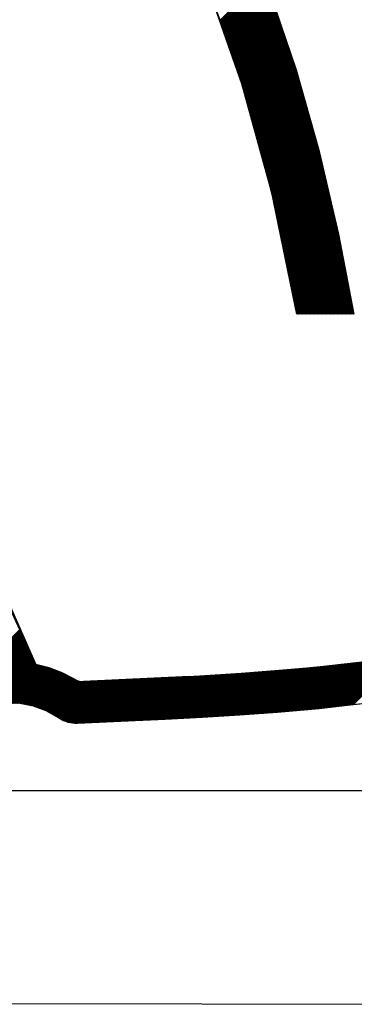
# Model space of a CAD drawing. Extents: x -12 to 134, y 17 to 70.
# Drawn here: x 103 to 106, y 24 to 33 of the extents above; entities that cross this region are included whole.
import ezdxf

# ---------------------------------------------------------------- set-up
doc = ezdxf.new("R2010")
doc.units = 0
doc.header["$MEASUREMENT"] = 0
doc.layers.add('EBENE_1', color=7, linetype='CONTINUOUS')
doc.layers.add('EBENE_2', color=7, linetype='CONTINUOUS')

# ---------------------------------------------------------------- blocks, each defined once
blk = doc.blocks.new('BLOCK_2')
at = {"layer": 'EBENE_1', "color": 7}
for points in [[(105.8901, 30.3324), (105.7419, 31.1085), (105.5552, 31.9119), (105.332, 32.7016), (105.0832, 33.4392), (104.8221, 34.1041), (104.5527, 34.7063), (104.2791, 35.2592), (104.0118, 35.7618), (103.7651, 36.2081), (103.5453, 36.5997), (103.3497, 36.9525), (103.1698, 37.2853), (102.9983, 37.6165), (102.8336, 37.9545), (102.6786, 38.2979), (102.5352, 38.6452)], [(102.5387, 37.3075), (102.8108, 36.7916), (103.0927, 36.2829), (103.3752, 35.7782), (103.6515, 35.2713), (103.9167, 34.7576), (104.1661, 34.2326), (104.3956, 33.6955), (104.6037, 33.1491), (104.789, 32.5954), (104.953, 32.036), (105.097, 31.4723), (105.2231, 30.9046), (105.3313, 30.3324)], [(105.015, 33.6131), (104.5892, 33.188)], [(105.0171, 33.6076), (104.5913, 33.1821)], [(105.0192, 33.6021), (104.5933, 33.177)], [(105.0219, 33.5966), (104.5954, 33.1711)], [(105.024, 33.5911), (104.5975, 33.1656)], [(105.026, 33.5856), (104.5995, 33.1601)], [(105.0281, 33.5801), (104.6016, 33.1542)], [(105.0302, 33.5745), (104.6037, 33.1487)], [(105.0322, 33.569), (104.6057, 33.1432)], [(104.4659, 33.518), (104.7959, 32.5741)], [(105.035, 33.5632), (104.6078, 33.137)], [(105.0371, 33.558), (104.6099, 33.1315)], [(105.0391, 33.5522), (104.6113, 33.1253)], [(105.0412, 33.5466), (104.6133, 33.1198)], [(105.0433, 33.5415), (104.6154, 33.1143)], [(105.046, 33.5356), (104.6175, 33.1081)], [(105.0481, 33.5301), (104.6195, 33.1026)], [(105.0502, 33.5246), (104.6216, 33.0964)], [(105.0522, 33.5191), (104.623, 33.0909)], [(105.0543, 33.5136), (104.625, 33.085)], [(105.0564, 33.5077), (104.6271, 33.0795)], [(105.0591, 33.5022), (104.6292, 33.0736)], [(105.0612, 33.497), (104.6305, 33.0678)], [(105.0633, 33.4915), (104.6333, 33.0623)], [(105.0653, 33.4857), (104.6347, 33.0561)], [(105.0674, 33.4801), (104.6367, 33.0505)], [(105.0695, 33.475), (104.6388, 33.0443)], [(105.0715, 33.4691), (104.6409, 33.0388)], [(105.0743, 33.4636), (104.6423, 33.0333)], [(105.0763, 33.4578), (104.6443, 33.0271)], [(105.0784, 33.4526), (104.6464, 33.0216)], [(105.0805, 33.4471), (104.6485, 33.0154)], [(105.0825, 33.4412), (104.6505, 33.0099)], [(105.0846, 33.4357), (104.6526, 33.004)], [(105.0867, 33.4302), (104.654, 32.9982)], [(105.0887, 33.424), (104.656, 32.9927)], [(105.0908, 33.4185), (104.6581, 32.9868)], [(105.0929, 33.4123), (104.6602, 32.981)], [(105.0943, 33.4068), (104.6622, 32.9751)], [(105.0963, 33.4013), (104.6643, 32.9696)], [(105.0984, 33.3951), (104.6657, 32.9637)], [(105.1005, 33.3895), (104.6678, 32.9579)], [(105.1025, 33.3837), (104.6698, 32.9524)], [(105.1046, 33.3782), (104.6719, 32.9462)], [(105.106, 33.3723), (104.6733, 32.9406)], [(105.108, 33.3665), (104.676, 32.9344)], [(105.1101, 33.3606), (104.6774, 32.9289)], [(105.1122, 33.3547), (104.6795, 32.9234)], [(105.1135, 33.3492), (104.6815, 32.9172)], [(105.1156, 33.3434), (104.6836, 32.9117)], [(105.1177, 33.3375), (104.685, 32.9055)], [(105.1198, 33.3317), (104.687, 32.9)], [(105.1218, 33.3258), (104.6891, 32.8941)], [(105.1239, 33.3203), (104.6912, 32.8886)], [(105.1253, 33.3144), (104.6932, 32.8828)], [(105.1273, 33.3086), (104.6953, 32.8769)], [(105.1294, 33.3027), (104.6967, 32.8714)], [(105.1315, 33.2969), (104.6988, 32.8652)], [(105.1335, 33.2914), (104.7008, 32.8597)], [(105.1356, 33.2858), (104.7029, 32.8535)], [(105.1377, 33.2796), (104.7043, 32.848)], [(105.139, 33.2741), (104.707, 32.8425)], [(105.1411, 33.2683), (104.7084, 32.8363)], [(105.1432, 33.2624), (104.7105, 32.8307)], [(105.1452, 33.2569), (104.7125, 32.8245)], [(105.1473, 33.2507), (104.7146, 32.819)], [(105.1494, 33.2452), (104.716, 32.8132)], [(105.1508, 33.2393), (104.7181, 32.8073)], [(105.1528, 33.2335), (104.7201, 32.8018)], [(105.1549, 33.228), (104.7222, 32.7956)], [(105.157, 33.2218), (104.7243, 32.7901)], [(105.1583, 33.2163), (104.7263, 32.7842)], [(105.1611, 33.2104), (104.7277, 32.7787)], [(105.1625, 33.2045), (104.7298, 32.7729)], [(105.1645, 33.199), (104.7318, 32.767)], [(105.1666, 33.1928), (104.7339, 32.7615)], [(105.1687, 33.1877), (104.736, 32.7553)], [(105.17, 33.1815), (104.738, 32.7498)], [(105.1721, 33.1759), (104.7394, 32.7436)], [(105.1742, 33.1701), (104.7415, 32.7381)], [(105.1763, 33.1642), (104.7435, 32.7326)], [(105.1783, 33.1587), (104.7456, 32.7264)], [(105.1804, 33.1525), (104.747, 32.7208)], [(105.1825, 33.147), (104.7497, 32.7146)], [(105.1838, 33.1412), (104.7511, 32.7091)], [(105.1859, 33.1353), (104.7532, 32.7033)], [(105.188, 33.1298), (104.7553, 32.6974)], [(105.19, 33.1236), (104.7573, 32.6919)], [(105.1921, 33.1181), (104.7587, 32.6861)], [(105.1942, 33.1122), (104.7608, 32.6805)], [(105.1955, 33.1064), (104.7628, 32.6743)], [(105.1976, 33.1008), (104.7649, 32.6688)], [(105.1997, 33.0946), (104.767, 32.6626)], [(105.2017, 33.0891), (104.769, 32.6571)], [(105.2031, 33.0836), (104.7704, 32.6516)], [(105.2059, 33.0778), (104.7725, 32.6454)], [(105.2073, 33.0719), (104.7746, 32.6399)], [(105.2093, 33.066), (104.7766, 32.6337)], [(105.2114, 33.0602), (104.7787, 32.6282)], [(105.2135, 33.0547), (104.7808, 32.6227)], [(105.2148, 33.0488), (104.7821, 32.6165)], [(105.2169, 33.043), (104.7842, 32.611)], [(105.2197, 33.0371), (104.7863, 32.6047)], [(105.221, 33.0313), (104.7883, 32.5992)], [(105.2231, 33.0257), (104.7897, 32.5934)], [(105.2252, 33.0199), (104.7918, 32.5875)], [(105.2272, 33.014), (104.7938, 32.5813)], [(105.2286, 33.0082), (104.7952, 32.5755)], [(105.2307, 33.0023), (104.7973, 32.5693)], [(105.2328, 32.9968), (104.7987, 32.5634)], [(105.2348, 32.9909), (104.8007, 32.5576)], [(105.2369, 32.9854), (104.8021, 32.5517)], [(105.239, 32.9792), (104.8042, 32.5458)], [(105.2403, 32.9737), (104.8056, 32.5396)], [(105.2424, 32.9682), (104.8076, 32.5338)], [(105.2445, 32.962), (104.8097, 32.5279)], [(105.2465, 32.9565), (104.8111, 32.5217)], [(105.2479, 32.9503), (104.8131, 32.5159)], [(105.2507, 32.9448), (104.8145, 32.5097)], [(105.252, 32.9393), (104.8166, 32.5038)], [(105.2541, 32.9331), (104.818, 32.498)], [(105.2562, 32.9276), (104.82, 32.4921)], [(105.2582, 32.9214), (104.8214, 32.4859)], [(105.2596, 32.9158), (104.8235, 32.4797)], [(105.2617, 32.9103), (104.8255, 32.4738)], [(105.2644, 32.9041), (104.8269, 32.468)], [(105.2658, 32.8986), (104.829, 32.4618)], [(105.2679, 32.8928), (104.8304, 32.4559)], [(105.27, 32.8872), (104.8317, 32.4501)], [(105.272, 32.8814), (104.8338, 32.4439)], [(105.2734, 32.8755), (104.8352, 32.4377)], [(105.2755, 32.8697), (104.8373, 32.4322)], [(105.2775, 32.8638), (104.8393, 32.4263)], [(105.2796, 32.8583), (104.8407, 32.4204)], [(105.2817, 32.8525), (104.8428, 32.4142)], [(105.2837, 32.8466), (104.8441, 32.408)], [(105.2851, 32.8407), (104.8462, 32.4025)], [(105.2872, 32.8349), (104.8476, 32.3963)], [(105.2892, 32.8294), (104.8497, 32.3901)], [(105.2913, 32.8235), (104.851, 32.3843)], [(105.2934, 32.8177), (104.8531, 32.3784)], [(105.2955, 32.8118), (104.8552, 32.3722)], [(105.2968, 32.8059), (104.8565, 32.3663)], [(105.2989, 32.8004), (104.8586, 32.3605)], [(105.301, 32.7946), (104.86, 32.3543)], [(105.303, 32.7887), (104.8621, 32.3481)], [(105.3051, 32.7832), (104.8634, 32.3422)], [(105.3065, 32.7773), (104.8655, 32.3364)], [(105.3092, 32.7715), (104.8676, 32.3302)], [(105.3106, 32.766), (104.8689, 32.3243)], [(105.3127, 32.7598), (104.871, 32.3185)], [(105.3147, 32.7543), (104.8724, 32.3123)], [(105.3168, 32.7484), (104.8745, 32.3067)], [(105.3182, 32.7426), (104.8758, 32.3005)], [(105.3203, 32.737), (104.8779, 32.2947)], [(105.3223, 32.7308), (104.8793, 32.2888)], [(105.3244, 32.7253), (104.8814, 32.2826)], [(105.3265, 32.7195), (104.8834, 32.2768)], [(105.3285, 32.7136), (104.8848, 32.2709)], [(105.3299, 32.7081), (104.8869, 32.2647)], [(105.332, 32.7019), (104.8882, 32.2585)], [(105.334, 32.696), (104.8903, 32.2527)], [(105.3354, 32.6902), (104.8917, 32.2468)], [(105.3375, 32.6843), (104.8931, 32.2406)], [(105.3389, 32.6781), (104.8951, 32.2347)], [(105.3409, 32.6723), (104.8972, 32.2289)], [(105.3423, 32.6664), (104.8986, 32.2227)], [(105.3444, 32.6602), (104.9006, 32.2165)], [(105.3457, 32.654), (104.902, 32.211)], [(105.3471, 32.6478), (104.9041, 32.2048)], [(105.3492, 32.642), (104.9055, 32.1986)], [(105.3506, 32.6358), (104.9075, 32.1927)], [(105.3526, 32.6299), (104.9089, 32.1869)], [(105.3547, 32.624), (104.911, 32.1813)], [(105.3561, 32.6178), (104.913, 32.1751)], [(105.3575, 32.612), (104.9144, 32.1689)], [(104.7959, 32.5741), (105.0846, 31.5261)], [(105.3595, 32.6058), (104.9165, 32.1631)], [(105.3609, 32.5999), (104.9179, 32.1572)], [(105.363, 32.5941), (104.9199, 32.151)], [(105.3644, 32.5879), (104.9213, 32.1452)], [(105.3657, 32.5817), (104.9234, 32.1393)], [(105.3678, 32.5758), (104.9248, 32.1331)], [(105.3699, 32.5696), (104.9268, 32.1269)], [(105.3712, 32.5638), (104.9289, 32.1211)], [(105.3733, 32.5579), (104.9303, 32.1152)], [(105.3747, 32.5517), (104.9323, 32.109)], [(105.3761, 32.5458), (104.9337, 32.1031)], [(105.3781, 32.5396), (104.9358, 32.0973)], [(105.3795, 32.5338), (104.9372, 32.0911)], [(105.3816, 32.5276), (104.9392, 32.0849)], [(105.3836, 32.5214), (104.9413, 32.0794)], [(105.385, 32.5155), (104.9427, 32.0732)], [(105.3864, 32.5093), (104.9447, 32.067)], [(105.3885, 32.5035), (104.9461, 32.0611)], [(105.3898, 32.4976), (104.9482, 32.0553)], [(105.3919, 32.4914), (104.9496, 32.0497)], [(105.3933, 32.4855), (104.9509, 32.0435)], [(105.3947, 32.4797), (104.953, 32.0373)], [(105.3967, 32.4735), (104.9551, 32.0311)], [(105.3988, 32.4673), (104.9565, 32.0249)], [(105.4002, 32.4611), (104.9578, 32.0187)], [(105.4022, 32.4552), (104.9592, 32.0129)], [(105.4036, 32.4494), (104.9613, 32.0063)], [(105.405, 32.4432), (104.9627, 32.0005)], [(105.4071, 32.437), (104.964, 31.9939)], [(105.4085, 32.4315), (104.9654, 31.9881)], [(105.4105, 32.4253), (104.9675, 31.9822)], [(105.4126, 32.4191), (104.9689, 31.976)], [(102.8019, 26.931), (102.496, 27.5901), (102.2045, 28.2529), (101.9261, 28.9206), (101.6616, 29.5937), (101.4121, 30.2738), (101.1779, 30.9594), (100.9601, 31.6505), (100.7589, 32.3467)], [(105.414, 32.4132), (104.9709, 31.9698)], [(105.4153, 32.4067), (104.9723, 31.9636)], [(105.4174, 32.4008), (104.9737, 31.9574)], [(105.4188, 32.3949), (104.9751, 31.9512)], [(105.4209, 32.3887), (104.9764, 31.945)], [(105.4222, 32.3829), (104.9785, 31.9388)], [(105.4236, 32.377), (104.9799, 31.9326)], [(105.4257, 32.3708), (104.9813, 31.9264)], [(105.4277, 32.365), (104.9826, 31.9202)], [(105.4291, 32.3591), (104.9847, 31.914)], [(105.4312, 32.3529), (104.9861, 31.9078)], [(105.4326, 32.3467), (104.9881, 31.9016)], [(105.4339, 32.3405), (104.9895, 31.8957)], [(105.436, 32.3343), (104.9909, 31.8899)], [(105.4374, 32.3288), (104.9923, 31.8833)], [(105.4395, 32.3226), (104.9937, 31.8775)], [(105.4415, 32.3164), (104.9957, 31.8709)], [(105.4429, 32.3105), (104.9971, 31.8651)], [(105.4443, 32.3047), (104.9992, 31.8589)], [(105.4463, 32.2985), (105.0006, 31.8527)], [(105.4477, 32.2926), (105.0019, 31.8465)], [(105.4498, 32.2868), (105.0033, 31.8403)], [(105.4512, 32.2802), (105.0054, 31.8341)], [(105.4532, 32.2744), (105.0068, 31.8279)], [(105.4546, 32.2682), (105.0081, 31.8217)], [(105.4567, 32.2623), (105.0095, 31.8155)], [(105.4581, 32.2565), (105.0109, 31.8093)], [(105.4601, 32.2502), (105.013, 31.8031)], [(105.4615, 32.244), (105.0143, 31.7972)], [(105.4629, 32.2382), (105.0164, 31.7907)], [(105.4649, 32.2323), (105.0178, 31.7852)], [(105.4663, 32.2261), (105.0192, 31.7786)], [(105.4684, 32.2199), (105.0205, 31.7728)], [(105.4705, 32.2137), (105.0226, 31.7662)], [(105.4718, 32.2079), (105.024, 31.7604)], [(105.4732, 32.202), (105.0254, 31.7538)], [(105.4753, 32.1958), (105.0267, 31.748)], [(105.4767, 32.19), (105.0288, 31.7418)], [(105.4787, 32.1841), (105.0302, 31.7356)], [(105.4801, 32.1779), (105.0316, 31.7294)], [(105.4822, 32.1717), (105.0336, 31.7231)], [(105.4836, 32.1658), (105.035, 31.7169)], [(105.4856, 32.16), (105.0364, 31.7107)], [(105.487, 32.1538), (105.0378, 31.7045)], [(105.4891, 32.1476), (105.0398, 31.6983)], [(105.4904, 32.1414), (105.0412, 31.6925)], [(105.4925, 32.1355), (105.0426, 31.6859)], [(105.4939, 32.1297), (105.0446, 31.6801)], [(105.4953, 32.1235), (105.046, 31.6735)], [(105.4973, 32.1176), (105.0474, 31.668)], [(105.4994, 32.1118), (105.0488, 31.6615)], [(105.5008, 32.1056), (105.0508, 31.6556)], [(105.5022, 32.0994), (105.0522, 31.6491)], [(105.5042, 32.0932), (105.0536, 31.6432)], [(105.5056, 32.0873), (105.055, 31.6367)], [(105.5077, 32.0814), (105.0571, 31.6308)], [(105.509, 32.0752), (105.0584, 31.6246)], [(105.5111, 32.069), (105.0598, 31.6184)], [(105.5125, 32.0635), (105.0619, 31.6122)], [(105.5146, 32.0573), (105.0633, 31.606)], [(105.5159, 32.0511), (105.0646, 31.5998)], [(105.518, 32.0453), (105.066, 31.5936)], [(105.5194, 32.0394), (105.0681, 31.5878)], [(105.5214, 32.0329), (105.0695, 31.5812)], [(105.5228, 32.027), (105.0708, 31.5754)], [(105.5242, 32.0208), (105.0729, 31.5688)], [(105.5263, 32.0149), (105.0743, 31.563)], [(105.5283, 32.0091), (105.0757, 31.5568)], [(105.5297, 32.0029), (105.0777, 31.5509)], [(105.5318, 31.9967), (105.0791, 31.5443)], [(105.5332, 31.9912), (105.0805, 31.5385)], [(105.5345, 31.985), (105.0819, 31.5319)], [(105.5366, 31.9788), (105.0832, 31.5261)], [(105.538, 31.9726), (105.0853, 31.5199)], [(105.5401, 31.9664), (105.0867, 31.5137)], [(105.5414, 31.9609), (105.0887, 31.5075)], [(105.5435, 31.9547), (105.0901, 31.5013)], [(105.5449, 31.9485), (105.0915, 31.4951)], [(105.5469, 31.9426), (105.0929, 31.4889)], [(105.5483, 31.9367), (105.0943, 31.483)], [(105.5504, 31.9305), (105.0963, 31.4765)], [(105.5518, 31.9247), (105.0977, 31.4706)], [(105.5531, 31.9188), (105.0991, 31.4641)], [(105.5552, 31.9126), (105.1005, 31.4579)], [(105.5566, 31.9064), (105.1018, 31.4517)], [(105.558, 31.8999), (105.1032, 31.4451)], [(105.56, 31.8933), (105.1046, 31.4389)], [(105.5614, 31.8871), (105.106, 31.4324)], [(105.5628, 31.8813), (105.1073, 31.4262)], [(105.5642, 31.8747), (105.1087, 31.42)], [(105.5655, 31.8685), (105.1101, 31.4134)], [(105.5669, 31.8623), (105.1115, 31.4069)], [(105.5683, 31.8558), (105.1129, 31.4007)], [(105.5697, 31.8499), (105.1142, 31.3945)], [(105.5711, 31.8437), (105.1156, 31.3883)], [(105.5731, 31.8372), (105.1177, 31.3817)], [(105.5745, 31.8306), (105.1191, 31.3752)], [(105.5759, 31.8248), (105.1204, 31.369)], [(105.5773, 31.8182), (105.1218, 31.3628)], [(105.5786, 31.812), (105.1232, 31.3562)], [(105.58, 31.8058), (105.1246, 31.3497)], [(105.5814, 31.7996), (105.126, 31.3435)], [(105.5828, 31.7934), (105.1273, 31.3373)], [(105.5842, 31.7872), (105.128, 31.3311)], [(105.5855, 31.7807), (105.1294, 31.3246)], [(105.5876, 31.7741), (105.1315, 31.3187)], [(105.589, 31.7679), (105.1328, 31.3121)], [(105.5904, 31.7617), (105.1342, 31.3056)], [(105.5917, 31.7555), (105.1356, 31.2994)], [(105.5931, 31.7493), (105.137, 31.2932)], [(105.5945, 31.7431), (105.1384, 31.287)], [(105.5959, 31.7366), (105.1397, 31.2805)], [(105.5972, 31.7307), (105.1411, 31.2739)], [(105.5986, 31.7242), (105.1425, 31.2677)], [(105.6, 31.7176), (105.1439, 31.2615)], [(105.6021, 31.7114), (105.1452, 31.2553)], [(105.6034, 31.7056), (105.1466, 31.2488)], [(105.6048, 31.699), (105.148, 31.2422)], [(105.6062, 31.6928), (105.1494, 31.236)], [(105.6076, 31.6866), (105.1508, 31.2298)], [(105.609, 31.6801), (105.1521, 31.2233)], [(105.6103, 31.6742), (105.1535, 31.2167)], [(105.6117, 31.668), (105.1549, 31.2105)], [(105.6131, 31.6615), (105.1563, 31.2043)], [(105.6152, 31.6549), (105.1576, 31.1981)], [(105.6165, 31.6487), (105.159, 31.1916)], [(105.6179, 31.6425), (105.1611, 31.185)], [(105.6193, 31.6363), (105.1625, 31.1788)], [(105.6207, 31.6301), (105.1638, 31.1726)], [(105.622, 31.6239), (105.1652, 31.1664)], [(105.6234, 31.6174), (105.1666, 31.1602)], [(105.6255, 31.6115), (105.1673, 31.154)], [(105.6269, 31.605), (105.1687, 31.1475)], [(105.6282, 31.5984), (105.17, 31.1409)], [(105.6296, 31.5922), (105.1714, 31.1347)], [(105.631, 31.5864), (105.1728, 31.1285)], [(105.6324, 31.5798), (105.1742, 31.122)], [(105.6338, 31.5736), (105.1763, 31.1158)], [(105.6358, 31.5674), (105.1776, 31.1092)], [(105.6372, 31.5609), (105.179, 31.103)], [(105.0846, 31.5261), (105.3313, 30.3324)], [(105.6386, 31.555), (105.1804, 31.0968)], [(105.64, 31.5485), (105.1818, 31.0903)], [(105.6413, 31.5423), (105.1831, 31.0837)], [(105.6427, 31.5357), (105.1845, 31.0775)], [(105.6441, 31.5295), (105.1859, 31.0713)], [(105.6455, 31.5233), (105.1873, 31.0651)], [(105.6475, 31.5171), (105.1887, 31.0586)], [(105.6489, 31.5109), (105.19, 31.052)], [(105.6503, 31.5044), (105.1914, 31.0458)], [(105.6517, 31.4982), (105.1928, 31.0396)], [(105.6531, 31.4923), (105.1942, 31.0331)], [(105.6544, 31.4858), (105.1955, 31.0266)], [(105.6558, 31.4792), (105.1969, 31.0203)], [(105.6572, 31.473), (105.1983, 31.0145)], [(105.6586, 31.4668), (105.1997, 31.0079)], [(105.6606, 31.4606), (105.2011, 31.0017)], [(105.662, 31.4544), (105.2024, 30.9955)], [(105.6634, 31.4482), (105.2038, 30.989)], [(105.6648, 31.4417), (105.2059, 30.9825)], [(105.6661, 31.4358), (105.2066, 30.9763)], [(105.6675, 31.4293), (105.2079, 30.9701)], [(105.6689, 31.4227), (105.2093, 30.9638)], [(105.6703, 31.4165), (105.2107, 30.9573)], [(105.6717, 31.4103), (105.2121, 30.9508)], [(105.673, 31.4041), (105.2135, 30.9446)], [(105.6744, 31.3979), (105.2148, 30.9384)], [(105.6765, 31.3917), (105.2162, 30.9322)], [(105.6779, 31.3852), (105.2176, 30.9256)], [(105.6792, 31.3786), (105.2197, 30.9191)], [(105.6806, 31.3731), (105.221, 30.9129)], [(105.682, 31.3666), (105.2224, 30.9067)], [(105.6834, 31.36), (105.2238, 30.9001)], [(105.6847, 31.3538), (105.2245, 30.8936)], [(105.6861, 31.3476), (105.2259, 30.887)], [(105.6875, 31.3414), (105.2272, 30.8808)], [(105.6889, 31.3352), (105.2286, 30.8743)], [(105.6909, 31.329), (105.2293, 30.8677)], [(105.6923, 31.3225), (105.2307, 30.8612)], [(105.6937, 31.3166), (105.2321, 30.8546)], [(105.6951, 31.3101), (105.2334, 30.8481)], [(105.6965, 31.3035), (105.2348, 30.8415)], [(105.6978, 31.2973), (105.2362, 30.835)], [(105.6992, 31.2911), (105.2369, 30.8288)], [(105.7013, 31.2849), (105.2383, 30.8223)], [(105.7027, 31.2787), (105.2396, 30.8157)], [(105.704, 31.2725), (105.241, 30.8092)], [(105.7054, 31.266), (105.2417, 30.8026)], [(105.7068, 31.2601), (105.2431, 30.7961)], [(105.7082, 31.2536), (105.2445, 30.7895)], [(105.7096, 31.247), (105.2458, 30.783)], [(105.7109, 31.2408), (105.2465, 30.7764)], [(105.713, 31.2346), (105.2479, 30.7702)], [(105.7144, 31.2284), (105.2493, 30.7637)], [(105.7158, 31.2222), (105.2507, 30.7571)], [(105.7171, 31.216), (105.252, 30.7506)], [(105.7185, 31.2095), (105.2534, 30.7441)], [(105.7199, 31.2029), (105.2541, 30.7379)], [(105.7213, 31.1974), (105.2555, 30.731)], [(105.7233, 31.1909), (105.2569, 30.7248)], [(105.7247, 31.1843), (105.2582, 30.7179)], [(105.7261, 31.1781), (105.2589, 30.7117)], [(105.7275, 31.1719), (105.2603, 30.7051)], [(105.7288, 31.1657), (105.2617, 30.6986)], [(105.7302, 31.1595), (105.2631, 30.6924)], [(105.7316, 31.1533), (105.2644, 30.6855)], [(105.733, 31.1468), (105.2658, 30.6793)], [(105.735, 31.1409), (105.2665, 30.6724)], [(105.7364, 31.1344), (105.2679, 30.6662)], [(105.7378, 31.1278), (105.2693, 30.66)], [(105.7392, 31.1216), (105.2706, 30.6531)], [(105.7406, 31.1154), (105.2713, 30.6469)], [(105.7419, 31.1092), (105.2727, 30.64)], [(105.7433, 31.1027), (105.2741, 30.6338)], [(105.744, 31.0961), (105.2755, 30.6269)], [(105.7454, 31.0896), (105.2762, 30.6207)], [(105.7468, 31.0831), (105.2775, 30.6145)], [(105.9349, 26.9513), (105.5104, 26.9024), (105.1218, 26.8676), (104.7546, 26.8408), (104.3935, 26.8184), (104.0332, 26.7994), (103.6728, 26.7825), (103.3125, 26.7667)], [(104.2915, 26.8129), (105.1425, 26.8694), (105.8818, 26.9445), (106.5364, 27.0461), (107.1276, 27.1801), (107.6553, 27.3482), (108.1018, 27.5405), (108.4815, 27.7568), (108.8143, 27.998), (109.1112, 28.2722), (109.3875, 28.5922), (109.6466, 28.9705), (109.8905, 29.4256), (110.1117, 29.9551), (110.2846, 30.4819), (110.4183, 30.9914)], [(105.7481, 31.0768), (105.2796, 30.6076)], [(105.7495, 31.07), (105.2803, 30.6014)], [(105.7509, 31.0638), (105.2817, 30.5945)], [(105.7516, 31.0572), (105.283, 30.5883)], [(105.753, 31.0507), (105.2844, 30.5818)], [(105.7543, 31.0441), (105.2851, 30.5752)], [(105.7557, 31.0376), (105.2865, 30.5687)], [(105.7564, 31.0314), (105.2879, 30.5622)], [(105.7578, 31.0245), (105.2892, 30.5556)], [(105.7592, 31.0183), (105.2899, 30.5491)], [(105.7605, 31.0114), (105.2913, 30.5429)], [(105.7612, 31.0052), (105.2927, 30.5363)], [(105.7626, 30.999), (105.2941, 30.5298)], [(105.764, 30.9921), (105.2955, 30.5232)], [(105.7654, 30.9859), (105.2968, 30.5167)], [(105.7667, 30.979), (105.2975, 30.5101)], [(105.7681, 30.9728), (105.2989, 30.5036)], [(105.7688, 30.9659), (105.3003, 30.497)], [(105.7702, 30.9597), (105.3017, 30.4908)], [(105.7716, 30.9535), (105.3023, 30.4843)], [(105.7729, 30.9466), (105.3037, 30.4777)], [(105.7736, 30.9404), (105.3051, 30.4712)], [(105.775, 30.9335), (105.3065, 30.4647)], [(105.7764, 30.9273), (105.3079, 30.4585)], [(105.7778, 30.9211), (105.3092, 30.4516)], [(105.7791, 30.9142), (105.3099, 30.4454)], [(105.7805, 30.908), (105.3113, 30.4385)], [(105.7819, 30.9011), (105.3127, 30.4323)], [(105.7826, 30.8949), (105.3141, 30.4257)], [(105.784, 30.8881), (105.3147, 30.4192)], [(105.5352, 26.5031), (105.9652, 26.5517), (106.4489, 26.6237), (106.9519, 26.7243), (107.419, 26.8473), (107.8352, 26.9889), (108.2183, 27.1522), (108.5779, 27.3455), (108.908, 27.5646), (109.2049, 27.8064), (109.4723, 28.0724), (109.7176, 28.3652), (109.9381, 28.6822), (110.1317, 29.0146), (110.3005, 29.3584), (110.4479, 29.7136), (110.5802, 30.0843), (110.6987, 30.4771), (110.8076, 30.8994)], [(105.7853, 30.8819), (105.3161, 30.413)], [(105.7867, 30.8757), (105.3175, 30.4061)], [(105.7874, 30.8688), (105.3189, 30.3999)], [(105.7888, 30.8626), (105.3196, 30.393)], [(105.7902, 30.8557), (105.3209, 30.3868)], [(105.7915, 30.8495), (105.3223, 30.3806)], [(105.7929, 30.8429), (105.3237, 30.3737)], [(105.7943, 30.8364), (105.3251, 30.3675)], [(105.795, 30.8302), (105.3265, 30.3606)], [(105.7964, 30.8233), (105.3271, 30.3544)], [(105.7977, 30.8171), (105.3285, 30.3475)], [(105.7991, 30.8102), (105.3299, 30.3413)], [(105.7998, 30.804), (105.3313, 30.3351)], [(105.8012, 30.7975), (105.3361, 30.3324)], [(105.8026, 30.7909), (105.3437, 30.3324)], [(105.8039, 30.7847), (105.352, 30.3324)], [(105.8046, 30.7778), (105.3588, 30.3324)], [(105.806, 30.7716), (105.3671, 30.3324)], [(105.8074, 30.7651), (105.3747, 30.3324)], [(105.8088, 30.7585), (105.3823, 30.3324)], [(105.8101, 30.752), (105.3898, 30.3324)], [(105.8115, 30.7454), (105.3981, 30.3324)], [(105.8122, 30.7389), (105.4057, 30.3324)], [(105.8136, 30.7323), (105.4133, 30.3324)], [(105.815, 30.7261), (105.4209, 30.3324)], [(105.8163, 30.7196), (105.4291, 30.3324)], [(105.817, 30.713), (105.4367, 30.3324)], [(105.8184, 30.7065), (105.4443, 30.3324)], [(105.8198, 30.7), (105.4519, 30.3324)], [(105.8212, 30.6934), (105.4594, 30.3324)], [(105.8226, 30.6869), (105.467, 30.3324)], [(105.8239, 30.6803), (105.4753, 30.3324)], [(105.8246, 30.6738), (105.4829, 30.3324)], [(105.826, 30.6676), (105.4904, 30.3324)], [(105.8274, 30.661), (105.498, 30.3324)], [(105.8288, 30.6545), (105.5063, 30.3324)], [(105.8294, 30.6479), (105.5139, 30.3324)], [(105.8308, 30.6414), (105.5214, 30.3324)], [(105.8322, 30.6348), (105.5297, 30.3324)], [(105.8336, 30.6283), (105.5373, 30.3324)], [(105.8343, 30.6218), (105.5449, 30.3324)], [(105.8356, 30.6152), (105.5525, 30.3324)], [(105.837, 30.609), (105.56, 30.3324)], [(105.8384, 30.6025), (105.5676, 30.3324)], [(105.8398, 30.5959), (105.5759, 30.3324)], [(105.8412, 30.5894), (105.5835, 30.3324)], [(105.8418, 30.5832), (105.591, 30.3324)], [(105.8432, 30.5763), (105.5986, 30.3324)], [(105.8446, 30.5701), (105.6069, 30.3324)], [(105.846, 30.5635), (105.6145, 30.3324)], [(105.8467, 30.557), (105.622, 30.3324)], [(105.848, 30.5508), (105.6296, 30.3324)], [(105.8494, 30.5439), (105.6379, 30.3324)], [(105.8508, 30.5377), (105.6455, 30.3324)], [(105.8522, 30.5311), (105.6531, 30.3324)], [(105.8536, 30.5246), (105.6606, 30.3324)], [(105.8542, 30.5181), (105.6682, 30.3324)], [(105.8556, 30.5115), (105.6765, 30.3324)], [(105.857, 30.505), (105.6841, 30.3324)], [(105.8584, 30.4984), (105.6916, 30.3324)], [(105.8591, 30.4922), (105.6992, 30.3324)], [(105.8604, 30.4857), (105.7075, 30.3324)], [(105.8618, 30.4791), (105.7151, 30.3324)], [(105.8632, 30.4726), (105.7226, 30.3324)], [(105.8639, 30.466), (105.7302, 30.3324)], [(105.8653, 30.4595), (105.7385, 30.3324)], [(105.8666, 30.4529), (105.7461, 30.3324)], [(105.868, 30.4467), (105.7536, 30.3324)], [(105.8694, 30.4402), (105.7612, 30.3324)], [(105.8708, 30.4336), (105.7688, 30.3324)], [(105.8715, 30.4271), (105.7764, 30.3324)], [(105.8728, 30.4206), (105.7847, 30.3324)], [(105.8742, 30.414), (105.7922, 30.3324)], [(105.8756, 30.4075), (105.7998, 30.3324)], [(105.877, 30.4009), (105.8081, 30.3324)], [(105.8777, 30.3944), (105.8157, 30.3324)], [(105.8791, 30.3882), (105.8232, 30.3324)], [(105.8804, 30.3816), (105.8308, 30.3324)], [(105.8818, 30.3751), (105.8391, 30.3324)], [(105.8832, 30.3685), (105.8467, 30.3324)], [(105.8846, 30.362), (105.8542, 30.3324)], [(105.8853, 30.3554), (105.8618, 30.3324)], [(105.8866, 30.3489), (105.8694, 30.3324)], [(105.888, 30.3424), (105.877, 30.3324)], [(105.8894, 30.3358), (105.8853, 30.3324)], [(101.9751, 28.8007), (102.8019, 26.931)], [(102.6448, 27.2697), (101.6719, 26.2964)], [(102.6475, 27.2645), (101.6802, 26.2968)], [(102.6496, 27.2593), (101.6877, 26.2971)], [(102.6524, 27.2538), (101.696, 26.2975)], [(102.6544, 27.2483), (101.7036, 26.2978)], [(102.6572, 27.2435), (101.7119, 26.2982)], [(102.6593, 27.238), (101.7201, 26.2985)], [(102.662, 27.2325), (101.7284, 26.2988)], [(102.6648, 27.2276), (101.736, 26.2992)], [(102.6668, 27.2221), (101.7442, 26.2995)], [(102.6696, 27.2166), (101.7525, 26.2995)], [(102.6717, 27.2114), (101.7601, 26.2999)], [(102.6744, 27.2063), (101.7684, 26.3002)], [(102.6772, 27.2015), (101.7759, 26.3006)], [(102.6792, 27.1959), (101.7842, 26.3009)], [(102.682, 27.1904), (101.7925, 26.3016)], [(102.6841, 27.1856), (101.8007, 26.3016)], [(102.6868, 27.1801), (101.8083, 26.3023)], [(102.6889, 27.1746), (101.8166, 26.3023)], [(102.6916, 27.1698), (101.8249, 26.303)], [(102.6937, 27.1643), (101.8324, 26.303)], [(102.6965, 27.1587), (101.8407, 26.303)], [(102.6985, 27.1536), (101.849, 26.3037)], [(102.7013, 27.1484), (101.8572, 26.3037)], [(102.7034, 27.1429), (101.8648, 26.3044)], [(102.7061, 27.1377), (101.8731, 26.3044)], [(102.7089, 27.1326), (101.8807, 26.305)], [(102.7109, 27.127), (101.8896, 26.3057)], [(102.7137, 27.1219), (101.8986, 26.3071)], [(102.7158, 27.1167), (101.9075, 26.3078)], [(102.7185, 27.1112), (101.9165, 26.3092)], [(102.7213, 27.106), (101.9248, 26.3102)], [(102.7233, 27.1009), (101.9351, 26.3126)], [(102.7261, 27.0953), (101.9461, 26.3157)], [(102.7282, 27.0902), (101.9572, 26.3188)], [(102.7309, 27.085), (101.9675, 26.3216)], [(102.733, 27.0795), (101.9806, 26.3271)], [(102.7357, 27.0743), (101.995, 26.3333)], [(102.7385, 27.0692), (102.0088, 26.3398)], [(102.7406, 27.0637), (102.0288, 26.3519)], [(102.7426, 27.0581), (102.0515, 26.3671)], [(102.7454, 27.0533), (102.075, 26.3826)], [(102.7475, 27.0478), (102.0977, 26.3977)], [(102.7502, 27.0423), (102.1211, 26.4132)], [(102.753, 27.0375), (102.1439, 26.4284)], [(102.755, 27.032), (102.1673, 26.4439)], [(102.7578, 27.0264), (102.1831, 26.4518)], [(102.7599, 27.0213), (102.1976, 26.459)], [(102.7626, 27.0161), (102.2121, 26.4663)], [(102.7654, 27.0106), (102.2272, 26.4728)], [(102.7674, 27.0054), (102.2417, 26.4801)], [(102.7702, 27.0003), (102.2562, 26.4869)], [(102.7723, 26.9948), (102.2713, 26.4938)], [(102.775, 26.9896), (102.2858, 26.5007)], [(102.7771, 26.9844), (102.2968, 26.5042)], [(102.7798, 26.9789), (102.3079, 26.5076)], [(102.7826, 26.9741), (102.3189, 26.5111)], [(102.7847, 26.9686), (102.3299, 26.5138)], [(106.0389, 26.9672), (105.58, 26.5083)], [(106.0479, 26.9686), (105.589, 26.509)], [(106.0575, 26.9699), (105.5972, 26.5104)], [(106.0665, 26.9713), (105.6062, 26.5111)], [(106.0754, 26.9727), (105.6152, 26.5117)], [(106.0844, 26.9741), (105.6234, 26.5131)], [(106.094, 26.9751), (105.6324, 26.5138)], [(106.103, 26.9765), (105.6413, 26.5152)], [(106.1119, 26.9782), (105.6503, 26.5162)], [(106.1209, 26.9796), (105.6586, 26.5173)], [(106.1299, 26.981), (105.6675, 26.518)], [(106.1395, 26.9824), (105.6765, 26.519)], [(106.1485, 26.9837), (105.6847, 26.52)], [(106.1574, 26.9851), (105.6937, 26.5211)], [(106.1664, 26.9865), (105.702, 26.5221)], [(106.176, 26.9875), (105.7109, 26.5228)], [(106.185, 26.9889), (105.7199, 26.5242)], [(106.1939, 26.9903), (105.7282, 26.5248)], [(106.2029, 26.9917), (105.7371, 26.5262)], [(106.2118, 26.9934), (105.7461, 26.5269)], [(106.2215, 26.9948), (105.7543, 26.5276)], [(106.2305, 26.9961), (105.7633, 26.529)], [(106.2394, 26.9975), (105.7723, 26.53)], [(106.2484, 26.9989), (105.7812, 26.531)], [(106.2573, 27.0003), (105.7895, 26.5321)], [(106.267, 27.0013), (105.7984, 26.5328)], [(106.2759, 27.0027), (105.8067, 26.5338)], [(106.2849, 27.0041), (105.8157, 26.5348)], [(106.2945, 27.0054), (105.8246, 26.5359)], [(106.3028, 27.0072), (105.8329, 26.5372)], [(106.3124, 27.0085), (105.8418, 26.5379)], [(106.3214, 27.0099), (105.8508, 26.5386)], [(106.3304, 27.0113), (105.8591, 26.54)], [(106.34, 27.0127), (105.868, 26.5407)], [(106.349, 27.014), (105.877, 26.5421)], [(106.3579, 27.0151), (105.8853, 26.5428)], [(102.7867, 26.9637), (102.3416, 26.5176)], [(102.7895, 26.9582), (102.352, 26.5207)], [(102.7916, 26.9527), (102.363, 26.5242)], [(102.7943, 26.9476), (102.3747, 26.5276)], [(102.7971, 26.9424), (102.3857, 26.531)], [(102.7991, 26.9369), (102.3961, 26.5341)], [(102.8019, 26.9317), (102.4071, 26.5372)], [(102.8074, 26.9296), (102.416, 26.5386)], [(102.8136, 26.9283), (102.425, 26.5393)], [(102.8198, 26.9265), (102.434, 26.5407)], [(102.826, 26.9252), (102.4429, 26.5421)], [(102.8322, 26.9231), (102.4519, 26.5434)], [(102.8384, 26.9217), (102.4608, 26.5445)], [(102.8446, 26.9203), (102.4698, 26.5459)], [(102.8501, 26.9183), (102.4787, 26.5469)], [(102.857, 26.9169), (102.4877, 26.5483)], [(102.8625, 26.9152), (102.4967, 26.5493)], [(102.8687, 26.9138), (102.5056, 26.5507)], [(102.8749, 26.9121), (102.5153, 26.5517)], [(102.8811, 26.9107), (102.5235, 26.5531)], [(102.8873, 26.9086), (102.5318, 26.5531)], [(102.8935, 26.9072), (102.5394, 26.5531)], [(102.8997, 26.9059), (102.547, 26.5531)], [(102.9059, 26.9038), (102.5545, 26.5531)], [(102.9121, 26.9024), (102.5621, 26.5524)], [(102.9176, 26.9007), (102.5697, 26.5524)], [(102.9238, 26.8993), (102.5773, 26.5524)], [(102.93, 26.8976), (102.5842, 26.5524)], [(102.9356, 26.8955), (102.5924, 26.5517)], [(102.9418, 26.8935), (102.5993, 26.5517)], [(102.9466, 26.8914), (102.6076, 26.5517)], [(102.9521, 26.889), (102.6145, 26.551)], [(102.9583, 26.8869), (102.6221, 26.551)], [(102.9638, 26.8849), (102.6296, 26.5507)], [(102.9693, 26.8828), (102.6372, 26.5507)], [(102.9748, 26.8804), (102.6448, 26.5503)], [(102.9803, 26.8783), (102.6524, 26.55)], [(102.9859, 26.8762), (102.6586, 26.5486)], [(102.9914, 26.8738), (102.6655, 26.5476)], [(102.9969, 26.8718), (102.6717, 26.5462)], [(103.1822, 26.7846), (103.0561, 26.8494), (102.9294, 26.8979), (102.8019, 26.931)], [(105.17, 26.8718), (104.7373, 26.4387)], [(105.179, 26.8725), (104.7456, 26.4394)], [(105.1873, 26.8735), (104.7539, 26.4394)], [(105.1962, 26.8742), (104.7621, 26.4401)], [(105.2045, 26.8749), (104.7704, 26.4408)], [(105.2128, 26.8756), (104.7787, 26.4415)], [(105.2217, 26.8762), (104.787, 26.4418)], [(105.23, 26.8769), (104.7952, 26.4425)], [(105.2383, 26.8783), (104.8035, 26.4432)], [(105.2465, 26.879), (104.8118, 26.4439)], [(105.2555, 26.8797), (104.82, 26.4442)], [(105.2644, 26.8804), (104.8283, 26.4449)], [(105.2727, 26.8811), (104.8366, 26.4456)], [(105.281, 26.8818), (104.8455, 26.4459)], [(105.2892, 26.8828), (104.8538, 26.4466)], [(105.2982, 26.8835), (104.8621, 26.4473)], [(105.3065, 26.8842), (104.8703, 26.448)], [(105.3147, 26.8849), (104.8786, 26.4484)], [(105.3237, 26.8855), (104.8869, 26.449)], [(105.332, 26.8866), (104.8951, 26.4497)], [(105.3402, 26.8873), (104.9034, 26.4504)], [(105.3492, 26.888), (104.9124, 26.4511)], [(105.3575, 26.8886), (104.9206, 26.4518)], [(105.3657, 26.8893), (104.9289, 26.4525)], [(105.3747, 26.89), (104.9372, 26.4525)], [(105.383, 26.8914), (104.9454, 26.4532)], [(105.3912, 26.8921), (104.9537, 26.4539)], [(105.4002, 26.8928), (104.962, 26.4546)], [(105.4085, 26.8935), (104.9702, 26.4553)], [(105.4167, 26.8942), (104.9785, 26.4559)], [(105.4257, 26.8948), (104.9875, 26.4566)], [(105.4339, 26.8955), (104.995, 26.4573)], [(105.4429, 26.8962), (105.004, 26.4577)], [(105.4512, 26.8973), (105.0123, 26.4584)], [(105.4594, 26.8979), (105.0205, 26.459)], [(105.4677, 26.8986), (105.0288, 26.4594)], [(105.4767, 26.8997), (105.0371, 26.4601)], [(105.4849, 26.9004), (105.0453, 26.4608)], [(105.4932, 26.901), (105.0536, 26.4615)], [(105.5022, 26.9017), (105.0626, 26.4618)], [(105.5104, 26.9024), (105.0701, 26.4625)], [(105.5194, 26.9035), (105.0791, 26.4635)], [(105.5283, 26.9045), (105.0874, 26.4642)], [(105.5366, 26.9059), (105.0956, 26.4642)], [(105.5456, 26.9066), (105.1039, 26.4649)], [(105.5538, 26.9079), (105.1122, 26.4656)], [(105.5628, 26.9086), (105.1204, 26.4663)], [(105.5717, 26.9093), (105.1287, 26.467)], [(105.5807, 26.9107), (105.137, 26.4677)], [(105.589, 26.9117), (105.1452, 26.4683)], [(105.5979, 26.9128), (105.1542, 26.469)], [(105.6069, 26.9138), (105.1625, 26.4697)], [(105.6152, 26.9145), (105.1707, 26.4704)], [(105.6241, 26.9155), (105.1797, 26.4711)], [(105.6331, 26.9165), (105.188, 26.4718)], [(105.6413, 26.9176), (105.1969, 26.4728)], [(105.6503, 26.919), (105.2052, 26.4735)], [(105.6593, 26.9196), (105.2135, 26.4742)], [(105.6675, 26.9203), (105.2224, 26.4749)], [(105.6765, 26.9217), (105.2307, 26.4756)], [(105.6854, 26.9224), (105.239, 26.4763)], [(105.6944, 26.9238), (105.2472, 26.4773)], [(105.7027, 26.9245), (105.2562, 26.478)], [(105.7116, 26.9259), (105.2644, 26.4787)], [(105.7206, 26.9269), (105.2727, 26.4794)], [(105.7288, 26.9276), (105.2817, 26.4801)], [(105.7378, 26.9286), (105.2899, 26.4807)], [(105.7461, 26.9296), (105.2989, 26.4821)], [(105.755, 26.9307), (105.3072, 26.4828)], [(105.764, 26.9317), (105.3154, 26.4835)], [(105.7729, 26.9327), (105.3244, 26.4842)], [(105.7812, 26.9334), (105.3327, 26.4849)], [(105.7902, 26.9348), (105.3409, 26.4856)], [(105.7991, 26.9355), (105.3492, 26.4863)], [(105.8081, 26.9369), (105.3582, 26.4873)], [(105.8163, 26.9376), (105.3664, 26.488)], [(105.8253, 26.9389), (105.3747, 26.4887)], [(105.8336, 26.9396), (105.3836, 26.4894)], [(105.8425, 26.9403), (105.3919, 26.49)], [(105.8508, 26.9417), (105.4009, 26.4907)], [(105.8598, 26.9427), (105.4091, 26.4918)], [(105.8687, 26.9438), (105.4174, 26.4925)], [(105.8777, 26.9448), (105.4264, 26.4931)], [(105.8866, 26.9458), (105.4346, 26.4938)], [(105.8949, 26.9465), (105.4429, 26.4945)], [(105.9039, 26.9476), (105.4512, 26.4952)], [(105.9128, 26.9486), (105.4601, 26.4966)], [(105.9211, 26.95), (105.4684, 26.4973)], [(105.93, 26.9507), (105.4767, 26.498)], [(105.939, 26.952), (105.4856, 26.4987)], [(105.948, 26.9534), (105.4939, 26.4993)], [(105.9569, 26.9548), (105.5028, 26.5)], [(105.9659, 26.9562), (105.5111, 26.5011)], [(105.9755, 26.9575), (105.5194, 26.5018)], [(105.9845, 26.9589), (105.5283, 26.5024)], [(105.9934, 26.9603), (105.5366, 26.5031)], [(106.0024, 26.9613), (105.5456, 26.5042)], [(106.0113, 26.9631), (105.5538, 26.5052)], [(106.021, 26.9644), (105.5628, 26.5062)], [(106.0299, 26.9658), (105.5711, 26.5069)], [(103.0031, 26.8697), (102.6786, 26.5452)], [(103.0086, 26.8676), (102.6848, 26.5434)], [(103.0141, 26.8652), (102.691, 26.5428)], [(103.0196, 26.8631), (102.6978, 26.5414)], [(103.0251, 26.8611), (102.704, 26.54)], [(103.0306, 26.859), (102.7102, 26.5386)], [(103.0362, 26.8569), (102.7171, 26.5379)], [(103.0417, 26.8549), (102.7233, 26.5362)], [(103.0479, 26.8528), (102.7302, 26.5348)], [(103.0534, 26.8501), (102.7364, 26.5338)], [(103.0589, 26.848), (102.7426, 26.5324)], [(103.0637, 26.8452), (102.7495, 26.5314)], [(103.0685, 26.8428), (102.7557, 26.53)], [(103.0741, 26.8404), (102.7626, 26.529)], [(103.0789, 26.8377), (102.7688, 26.5276)], [(103.0837, 26.8349), (102.775, 26.5262)], [(103.0892, 26.8321), (102.7812, 26.5242)], [(103.094, 26.8297), (102.7867, 26.5221)], [(103.0995, 26.827), (102.7922, 26.5204)], [(103.1044, 26.8246), (102.7984, 26.5183)], [(103.1099, 26.8218), (102.804, 26.5162)], [(103.1147, 26.8191), (102.8095, 26.5138)], [(103.1202, 26.817), (102.815, 26.5117)], [(103.125, 26.8139), (102.8205, 26.5097)], [(103.1299, 26.8115), (102.8267, 26.5076)], [(103.1354, 26.8087), (102.8322, 26.5055)], [(103.1402, 26.806), (102.8377, 26.5035)], [(103.145, 26.8032), (102.8432, 26.5018)], [(103.1505, 26.8008), (102.8487, 26.4993)], [(103.1554, 26.7984), (102.8549, 26.4973)], [(103.1609, 26.7956), (102.8605, 26.4952)], [(103.1657, 26.7929), (102.866, 26.4931)], [(103.1712, 26.7901), (102.8715, 26.4911)], [(103.176, 26.788), (102.877, 26.489)], [(103.1815, 26.7849), (102.8832, 26.4869)], [(103.1864, 26.7825), (102.8887, 26.4849)], [(103.1919, 26.7801), (102.8942, 26.4828)], [(103.1967, 26.7777), (102.9004, 26.4807)], [(103.5274, 26.7763), (103.1216, 26.3702)], [(103.5357, 26.7763), (103.1285, 26.3688)], [(103.544, 26.777), (103.1347, 26.3677)], [(103.5522, 26.777), (103.1409, 26.3664)], [(103.5605, 26.7777), (103.1478, 26.365)], [(103.5681, 26.7777), (103.154, 26.3636)], [(103.5763, 26.7784), (103.1609, 26.3629)], [(103.5846, 26.7784), (103.1684, 26.3629)], [(103.5929, 26.7791), (103.176, 26.3622)], [(103.6005, 26.7794), (103.1836, 26.3622)], [(103.6087, 26.7798), (103.1912, 26.3622)], [(103.617, 26.7801), (103.1988, 26.3615)], [(103.6253, 26.7805), (103.2063, 26.3615)], [(103.6335, 26.7808), (103.2139, 26.3622)], [(103.6411, 26.7812), (103.2222, 26.3622)], [(103.6494, 26.7815), (103.2305, 26.3629)], [(103.657, 26.7818), (103.2387, 26.3629)], [(103.6652, 26.7822), (103.2463, 26.3636)], [(103.6735, 26.7825), (103.2546, 26.3636)], [(103.6818, 26.7829), (103.2628, 26.3643)], [(104.2915, 26.8129), (103.2635, 26.7646)], [(103.6893, 26.7832), (103.2711, 26.3643)], [(103.6976, 26.7836), (103.2794, 26.365)], [(103.7059, 26.7839), (103.287, 26.365)], [(103.7142, 26.7846), (103.2952, 26.3657)], [(103.7224, 26.7849), (103.3028, 26.3657)], [(103.73, 26.7853), (103.3111, 26.3664)], [(103.7383, 26.7856), (103.3193, 26.3664)], [(103.7465, 26.786), (103.3276, 26.3671)], [(103.7548, 26.7867), (103.3352, 26.3671)], [(103.7624, 26.7867), (103.3435, 26.3677)], [(103.7707, 26.7874), (103.3517, 26.3681)], [(103.7789, 26.7874), (103.36, 26.3684)], [(103.7872, 26.788), (103.3683, 26.3688)], [(103.7955, 26.788), (103.3758, 26.3691)], [(103.803, 26.7887), (103.3841, 26.3695)], [(103.812, 26.7894), (103.3924, 26.3698)], [(103.8196, 26.7894), (103.4006, 26.3702)], [(103.8278, 26.7901), (103.4082, 26.3705)], [(103.8361, 26.7901), (103.4165, 26.3708)], [(103.8444, 26.7908), (103.4248, 26.3712)], [(103.8526, 26.7908), (103.4323, 26.3715)], [(103.8602, 26.7915), (103.4406, 26.3719)], [(103.8685, 26.7915), (103.4489, 26.3722)], [(103.8768, 26.7922), (103.4571, 26.3726)], [(103.885, 26.7922), (103.4647, 26.3729)], [(103.8926, 26.7929), (103.473, 26.3733)], [(103.9009, 26.7929), (103.4813, 26.3736)], [(103.9091, 26.7936), (103.4895, 26.3739)], [(103.9174, 26.7942), (103.4971, 26.3743)], [(103.925, 26.7946), (103.5054, 26.3746)], [(103.9333, 26.7949), (103.5136, 26.3753)], [(103.9415, 26.7953), (103.5219, 26.3753)], [(103.9498, 26.7956), (103.5302, 26.376)], [(103.9581, 26.796), (103.5378, 26.376)], [(103.9656, 26.7963), (103.546, 26.3767)], [(103.9739, 26.7967), (103.5543, 26.3767)], [(103.9822, 26.797), (103.5619, 26.3774)], [(103.9904, 26.7973), (103.5701, 26.3774)], [(103.998, 26.798), (103.5784, 26.3781)], [(104.0063, 26.7984), (103.586, 26.3781)], [(104.0146, 26.7987), (103.5943, 26.3788)], [(104.0228, 26.7991), (103.6025, 26.3788)], [(104.0311, 26.7994), (103.6108, 26.3795)], [(104.0387, 26.7998), (103.6191, 26.3795)], [(104.0469, 26.8001), (103.6266, 26.3801)], [(104.0552, 26.8004), (103.6349, 26.3801)], [(104.0635, 26.8011), (103.6432, 26.3808)], [(104.0711, 26.8018), (103.6515, 26.3808)], [(104.08, 26.8018), (103.659, 26.3815)], [(104.0883, 26.8025), (103.6673, 26.3815)], [(104.0959, 26.8032), (103.6756, 26.3822)], [(104.1041, 26.8032), (103.6838, 26.3826)], [(104.1124, 26.8039), (103.6914, 26.3829)], [(104.1207, 26.8039), (103.6997, 26.3832)], [(104.1283, 26.8046), (103.708, 26.3839)], [(104.1372, 26.8053), (103.7162, 26.3843)], [(104.1448, 26.8053), (103.7245, 26.3846)], [(104.1531, 26.806), (103.7321, 26.385)], [(104.1613, 26.806), (103.7403, 26.3853)], [(104.1696, 26.8067), (103.7486, 26.3857)], [(104.1779, 26.8073), (103.7569, 26.386)], [(104.1854, 26.8073), (103.7651, 26.3863)], [(104.1944, 26.808), (103.7727, 26.3867)], [(104.202, 26.808), (103.781, 26.387)], [(104.2102, 26.8091), (103.7893, 26.3874)], [(104.2185, 26.8094), (103.7975, 26.3877)], [(104.2268, 26.8098), (103.8051, 26.3884)], [(104.2351, 26.8101), (103.8134, 26.3888)], [(104.2426, 26.8104), (103.8216, 26.3891)], [(104.2516, 26.8111), (103.8299, 26.3898)], [(104.2592, 26.8115), (103.8382, 26.3898)], [(104.2674, 26.8118), (103.8458, 26.3905)], [(104.2757, 26.8122), (103.854, 26.3905)], [(104.284, 26.8129), (103.8623, 26.3912)], [(104.2915, 26.8132), (103.8706, 26.3912)], [(104.2998, 26.8135), (103.8781, 26.3919)], [(104.3088, 26.8139), (103.8864, 26.3919)], [(104.3164, 26.8142), (103.8947, 26.3925)], [(104.3246, 26.8149), (103.9029, 26.3932)], [(104.3329, 26.8153), (103.9105, 26.3932)], [(104.3412, 26.8156), (103.9188, 26.3939)], [(104.3487, 26.8163), (103.9271, 26.3939)], [(104.357, 26.817), (103.9353, 26.3946)], [(104.3653, 26.817), (103.9436, 26.3946)], [(104.3735, 26.8177), (103.9512, 26.3953)], [(104.3818, 26.8177), (103.9594, 26.3953)], [(104.3901, 26.8184), (103.9677, 26.396)], [(104.3983, 26.8191), (103.976, 26.396)], [(104.4066, 26.8191), (103.9836, 26.3967)], [(104.4149, 26.8197), (103.9918, 26.3974)], [(104.4225, 26.8204), (104.0001, 26.3977)], [(104.4314, 26.8204), (104.0084, 26.3981)], [(104.439, 26.8211), (104.0166, 26.3984)], [(104.4473, 26.8218), (104.0242, 26.3988)], [(104.4562, 26.8225), (104.0325, 26.3991)], [(104.4638, 26.8225), (104.0407, 26.3994)], [(104.4721, 26.8235), (104.049, 26.3998)], [(104.4803, 26.8239), (104.0566, 26.4001)], [(104.4886, 26.8242), (104.0649, 26.4008)], [(104.4969, 26.8249), (104.0731, 26.4012)], [(104.5051, 26.8253), (104.0814, 26.4015)], [(104.5134, 26.8259), (104.0897, 26.4019)], [(104.5217, 26.8263), (104.0979, 26.4022)], [(104.53, 26.827), (104.1062, 26.4029)], [(104.5382, 26.8273), (104.1138, 26.4032)], [(104.5465, 26.8277), (104.1221, 26.4036)], [(104.5548, 26.8284), (104.1303, 26.4039)], [(104.563, 26.8287), (104.1386, 26.4043)], [(104.5713, 26.8294), (104.1469, 26.405)], [(104.5796, 26.8297), (104.1551, 26.4056)], [(104.5878, 26.8308), (104.1634, 26.4056)], [(104.5961, 26.8308), (104.171, 26.4063)], [(104.6044, 26.8315), (104.1792, 26.407)], [(104.6119, 26.8321), (104.1875, 26.407)], [(104.6209, 26.8321), (104.1958, 26.4077)], [(104.6285, 26.8328), (104.204, 26.4077)], [(104.6367, 26.8335), (104.2123, 26.4084)], [(104.645, 26.8342), (104.2206, 26.4091)], [(104.6533, 26.8342), (104.2282, 26.4091)], [(104.6616, 26.8349), (104.2364, 26.4098)], [(104.6698, 26.8356), (104.2447, 26.4098)], [(104.6781, 26.8356), (104.253, 26.4105)], [(104.6864, 26.8363), (104.2605, 26.4112)], [(104.6946, 26.837), (104.2695, 26.4112)], [(104.7029, 26.8377), (104.2771, 26.4118)], [(104.7112, 26.8377), (104.2853, 26.4122)], [(104.7194, 26.8383), (104.2936, 26.4129)], [(104.7277, 26.839), (104.3019, 26.4132)], [(104.736, 26.8394), (104.3102, 26.4136)], [(104.7442, 26.8401), (104.3177, 26.4139)], [(104.7525, 26.8404), (104.3267, 26.4146)], [(104.7608, 26.8411), (104.3343, 26.4149)], [(104.769, 26.8418), (104.3425, 26.4153)], [(104.7773, 26.8421), (104.3508, 26.4156)], [(104.7856, 26.8428), (104.3591, 26.416)], [(104.7938, 26.8435), (104.3673, 26.4167)], [(104.8021, 26.8439), (104.3749, 26.417)], [(104.8111, 26.8445), (104.3839, 26.4174)], [(104.8186, 26.8452), (104.3915, 26.4177)], [(104.8276, 26.8459), (104.3997, 26.418)], [(104.8359, 26.8466), (104.408, 26.4187)], [(104.8441, 26.8473), (104.4163, 26.4194)], [(104.8524, 26.848), (104.4245, 26.4194)], [(104.8607, 26.8487), (104.4328, 26.4201)], [(104.8689, 26.8487), (104.4411, 26.4208)], [(104.8772, 26.8494), (104.4493, 26.4215)], [(104.8862, 26.8501), (104.4576, 26.4215)], [(104.8938, 26.8507), (104.4652, 26.4222)], [(104.9027, 26.8514), (104.4741, 26.4229)], [(104.911, 26.8521), (104.4817, 26.4229)], [(104.9192, 26.8528), (104.49, 26.4236)], [(104.9275, 26.8532), (104.4983, 26.4242)], [(104.9358, 26.8538), (104.5065, 26.4249)], [(104.9441, 26.8545), (104.5148, 26.4249)], [(104.9523, 26.8552), (104.5231, 26.4256)], [(104.9613, 26.8556), (104.5313, 26.4263)], [(104.9689, 26.8563), (104.5396, 26.4267)], [(104.9778, 26.8569), (104.5479, 26.4273)], [(104.9861, 26.8576), (104.5561, 26.4277)], [(104.9943, 26.858), (104.5644, 26.4284)], [(105.0026, 26.8587), (104.5727, 26.4287)], [(105.0109, 26.8594), (104.5809, 26.4291)], [(105.0192, 26.8597), (104.5892, 26.4298)], [(105.0274, 26.8604), (104.5975, 26.4301)], [(105.0357, 26.8611), (104.6057, 26.4308)], [(105.0446, 26.8618), (104.614, 26.4311)], [(105.0529, 26.8625), (104.6223, 26.4318)], [(105.0612, 26.8631), (104.6299, 26.4322)], [(105.0695, 26.8638), (104.6388, 26.4325)], [(105.0777, 26.8645), (104.6471, 26.4332)], [(105.086, 26.8645), (104.6547, 26.4339)], [(105.0943, 26.8652), (104.6636, 26.4346)], [(105.1032, 26.8659), (104.6712, 26.4346)], [(105.1108, 26.8666), (104.6795, 26.4353)], [(105.1198, 26.8673), (104.6877, 26.436)], [(105.128, 26.868), (104.696, 26.436)], [(105.1363, 26.8687), (104.7043, 26.4366)], [(105.1446, 26.8697), (104.7125, 26.4373)], [(105.1535, 26.8704), (104.7208, 26.438)], [(105.1618, 26.8711), (104.7291, 26.438)], [(103.2022, 26.7756), (102.9052, 26.478)], [(103.2077, 26.7729), (102.9101, 26.4756)], [(103.2139, 26.7712), (102.9149, 26.4728)], [(103.2194, 26.7698), (102.9197, 26.4697)], [(103.2263, 26.7681), (102.9252, 26.467)], [(103.2325, 26.7667), (102.93, 26.4642)], [(103.2394, 26.7657), (102.9349, 26.4615)], [(103.2463, 26.7653), (102.9397, 26.4587)], [(103.2539, 26.765), (102.9452, 26.4563)], [(103.2608, 26.7646), (102.95, 26.4532)], [(103.269, 26.7646), (102.9549, 26.4504)], [(103.2766, 26.765), (102.9597, 26.4477)], [(103.2849, 26.7653), (102.9645, 26.4449)], [(103.2932, 26.7657), (102.9693, 26.4422)], [(103.3014, 26.766), (102.9748, 26.4394)], [(103.3097, 26.7663), (102.9797, 26.4366)], [(103.3173, 26.7667), (102.9845, 26.4339)], [(103.3255, 26.767), (102.99, 26.4311)], [(103.3338, 26.7674), (102.9948, 26.4284)], [(103.3421, 26.7677), (102.9996, 26.4256)], [(103.3497, 26.7681), (103.0045, 26.4229)], [(103.3579, 26.7684), (103.0093, 26.4201)], [(103.3662, 26.7688), (103.0148, 26.4174)], [(103.3745, 26.7691), (103.0196, 26.4146)], [(103.3827, 26.7694), (103.0244, 26.4118)], [(103.3903, 26.7701), (103.0293, 26.4091)], [(103.3986, 26.7705), (103.0341, 26.4063)], [(103.4062, 26.7708), (103.0389, 26.4036)], [(103.4144, 26.7712), (103.0444, 26.4008)], [(103.4227, 26.7715), (103.0492, 26.3981)], [(103.431, 26.7722), (103.0541, 26.3953)], [(103.4385, 26.7722), (103.0596, 26.3925)], [(103.4468, 26.7729), (103.0644, 26.3898)], [(103.4551, 26.7729), (103.0692, 26.3874)], [(103.4633, 26.7736), (103.0754, 26.3853)], [(103.4716, 26.7736), (103.0809, 26.3832)], [(103.4792, 26.7743), (103.0865, 26.3808)], [(103.4875, 26.7743), (103.092, 26.3788)], [(103.4957, 26.775), (103.0975, 26.3767)], [(103.504, 26.775), (103.1037, 26.3746)], [(103.5116, 26.7756), (103.1092, 26.3729)], [(103.5198, 26.7756), (103.1154, 26.3712)], [(103.0258, 26.4105), (102.9018, 26.4801), (102.7764, 26.5262), (102.6503, 26.5503), (102.5263, 26.5538), (102.4057, 26.5372), (102.2865, 26.5011), (102.1707, 26.4459), (102.0515, 26.3671)], [(103.6921, 26.3829), (104.0545, 26.4001), (104.4176, 26.4194), (104.7794, 26.4415), (105.1459, 26.4683), (105.5504, 26.5045)], [(105.5504, 26.5045), (105.8246, 26.5345), (105.9459, 26.5493)], [(103.9236, 26.3939), (104.5672, 26.428)], [(104.5672, 26.428), (105.1804, 26.4711)], [(103.2043, 26.3615), (103.8368, 26.3898)]]:
    blk.add_lwpolyline(points, dxfattribs=at)
for points in [[(103.1822, 26.7846), (103.207, 26.7701), (103.2353, 26.7632), (103.2635, 26.7646)], [(103.0258, 26.4105), (103.0789, 26.376), (103.1409, 26.3588), (103.2043, 26.3615)]]:
    blk.add_open_spline(points, degree=3, dxfattribs=at)

msp = doc.modelspace()

# ---------------------------------------------------------------- linework, layer by layer
at = {"layer": 'EBENE_1', "color": 7}
msp.add_open_spline([(86.7515, 44.9272), (86.7515, 37.5891), (86.7515, 23.6372), (86.7515, 23.6372), (86.7515, 23.6372), (122.0707, 23.6303), (122.0707, 23.6303)], degree=3, knots=[0, 0, 0, 0, 1, 1, 1, 2, 2, 2, 2], dxfattribs=at)
at = {"layer": 'EBENE_2', "color": 7}
msp.add_lwpolyline([(87.0984, 25.7077), (128.6949, 25.7077)], dxfattribs=at)

# ---------------------------------------------------------------- block references
at = {"layer": 'EBENE_1'}
msp.add_blockref('BLOCK_2', (0, 0), dxfattribs=at)

doc.saveas('drawing.dxf')
